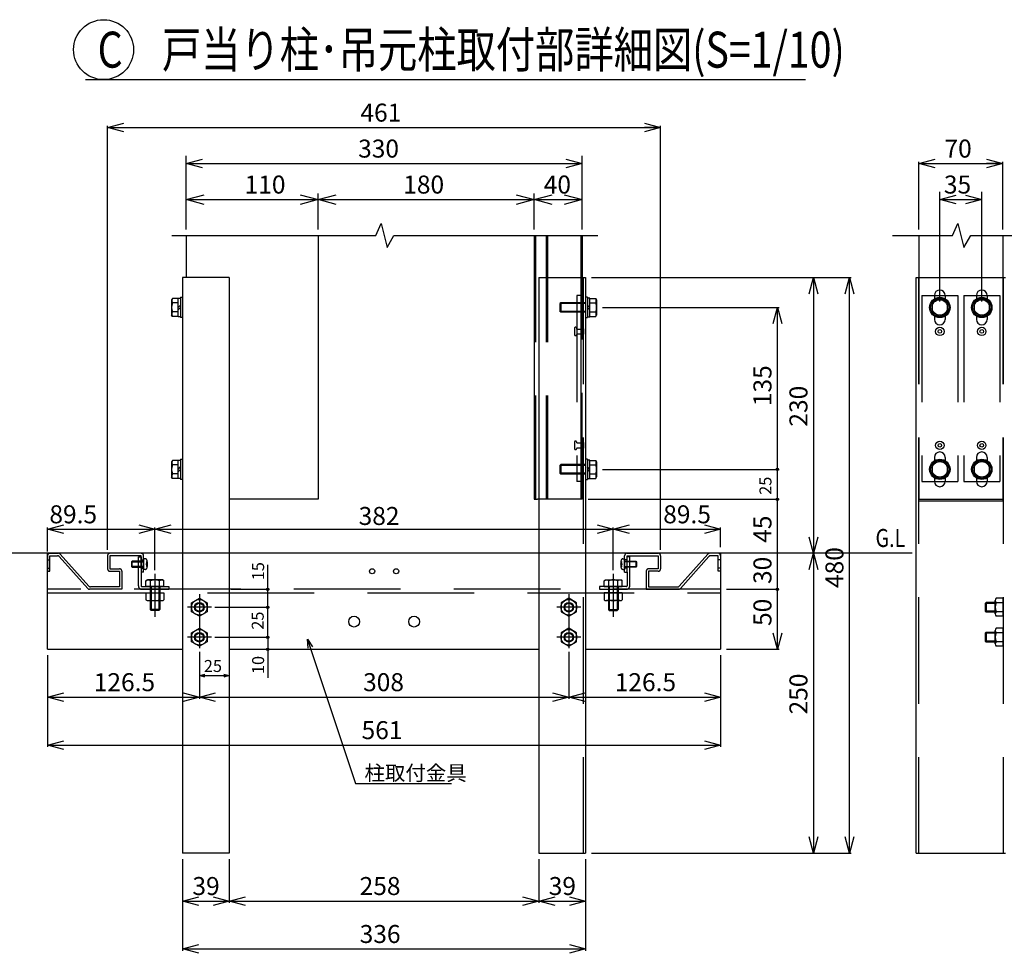
# Model space of a CAD drawing. Extents: x -19 to 21704, y -825 to 14518.
# Drawn here: x 10286 to 14390, y 5982 to 9875 of the extents above; entities that cross this region are included whole.
import ezdxf

# ---------------------------------------------------------------- set-up
doc = ezdxf.new("R2010")
doc.units = 0
doc.header["$LTSCALE"] = 70
doc.linetypes.add('CENTER', pattern=[50.8, 31.75, -6.35, 6.35, -6.35])
doc.linetypes.add('DASHED2_18', pattern=[9.525, 6.35, -3.175])
doc.layers.add('_0-1_LAYER_2', color=7, linetype='CONTINUOUS')
doc.layers.add('_0-2_LAYER_1', color=7, linetype='CONTINUOUS')
doc.styles.get("Standard").update_dxf_attribs({"font": 'txt', "bigfont": 'bigfont.shx'})

msp = doc.modelspace()

# ---------------------------------------------------------------- linework, layer by layer
at = {"layer": '_0-1_LAYER_2', "color": 7, "linetype": 'Continuous'}
for p, q in [((10561, 9625), (13561, 9625)), ((10652.5, 9425), (10720, 9443.1)), ((12890, 9443.1), (12957.5, 9425)), ((10652.5, 7665), (10652.5, 9432.5)), ((10720, 9406.9), (10652.5, 9425)), ((10652.5, 9425), (10720, 9425)), ((10675, 9425), (12935, 9425)), ((12957.5, 9425), (12890, 9406.9)), ((12957.5, 9425), (12890, 9425)), ((12957.5, 7665), (12957.5, 9432.5)), ((10980, 9000), (10980, 9307.5)), ((10980, 9275), (11047.5, 9293.1)), ((10980, 9275), (12630, 9275)), ((11047.5, 9256.9), (10980, 9275)), ((12562.5, 9293.1), (12630, 9275)), ((12630, 9275), (12562.5, 9256.9)), ((12630, 9000), (12630, 9307.5)), ((14033.7, 9275), (14101.2, 9293.1)), ((14033.7, 9000), (14033.7, 9282.5)), ((14101.2, 9256.9), (14033.7, 9275)), ((14033.7, 9275), (14101.2, 9275)), ((14056.2, 9275), (14361.2, 9275)), ((14316.2, 9293.1), (14383.7, 9275)), ((14383.7, 9275), (14316.2, 9256.9)), ((14383.7, 9275), (14316.2, 9275)), ((14383.7, 9000), (14383.7, 9282.5)), ((14121.2, 8700), (14121.2, 9157.5)), ((14296.2, 8700), (14296.2, 9157.5)), ((10980, 9125), (11055, 9145.1)), ((10980, 9125), (11530, 9125)), ((11055, 9104.9), (10980, 9125)), ((11455, 9145.1), (11530, 9125)), ((11530, 9125), (11455, 9104.9)), ((11530, 9000), (11530, 9150)), ((11530, 9125), (11605, 9145.1)), ((11530, 9125), (12430, 9125)), ((11605, 9104.9), (11530, 9125)), ((12355, 9145.1), (12430, 9125)), ((12430, 9125), (12355, 9104.9)), ((12430, 9000), (12430, 9150)), ((12430, 9125), (12505, 9145.1)), ((12430, 9125), (12630, 9125)), ((12505, 9104.9), (12430, 9125)), ((12555, 9145.1), (12630, 9125)), ((12630, 9125), (12555, 9104.9)), ((14121.2, 9125), (14188.7, 9143.1)), ((14121.2, 9125), (14296.2, 9125)), ((14188.7, 9106.9), (14121.2, 9125)), ((14228.7, 9143.1), (14296.2, 9125)), ((14296.2, 9125), (14228.7, 9106.9)), ((12670, 8800), (13752, 8800)), ((13576.4, 8732.5), (13594.5, 8800)), ((13594.5, 8800), (13594.5, 7650)), ((13594.5, 8800), (13612.6, 8732.5)), ((13726.4, 8732.5), (13744.5, 8800)), ((13744.5, 6400), (13744.5, 8800)), ((13744.5, 8800), (13762.6, 8732.5)), ((12715.5, 8675), (13452, 8675)), ((13426.4, 8607.5), (13444.5, 8675)), ((13444.5, 8000), (13444.5, 8675)), ((13444.5, 8675), (13462.6, 8607.5)), ((12715.5, 8000), (13452, 8000)), ((13444.5, 7875), (13444.5, 8000)), ((12655, 7875), (13452, 7875)), ((13444.5, 7650), (13444.5, 7875)), ((10402.5, 7750), (10470, 7768.1)), ((10402.5, 7657.5), (10402.5, 7757.5)), ((10782.5, 7768.1), (10850, 7750)), ((10850, 7750), (10917.5, 7768.1)), ((10850, 7579.4), (10850, 7757.5)), ((12692.5, 7768.1), (12760, 7750)), ((12760, 7750), (12827.5, 7768.1)), ((12760, 7579.4), (12760, 7757.5)), ((13140, 7768.1), (13207.5, 7750)), ((13207.5, 7675), (13207.5, 7757.5)), ((10402.5, 7750), (10850, 7750)), ((10470, 7731.9), (10402.5, 7750)), ((10850, 7750), (10782.5, 7731.9)), ((10850, 7750), (12760, 7750)), ((10917.5, 7731.9), (10850, 7750)), ((12760, 7750), (12692.5, 7731.9)), ((12760, 7750), (13207.5, 7750)), ((12827.5, 7731.9), (12760, 7750)), ((13207.5, 7750), (13140, 7731.9)), ((13594.5, 7650), (13576.4, 7717.5)), ((13612.6, 7717.5), (13594.5, 7650)), ((13444.5, 7500), (13444.5, 7650)), ((13576.4, 7582.5), (13594.5, 7650)), ((13594.5, 7650), (13594.5, 6400)), ((13594.5, 7650), (13612.6, 7582.5)), ((11320, 7500), (11320, 7602.5)), ((11320, 7425), (11320, 7500)), ((13232.5, 7500), (13450.7, 7500)), ((13444.5, 7250), (13444.5, 7500)), ((11100, 7425), (11327.5, 7425)), ((11320, 7300), (11320, 7425)), ((13444.5, 7250), (13426.4, 7317.5)), ((13462.6, 7317.5), (13444.5, 7250)), ((11100, 7300), (11327.5, 7300)), ((11320, 7300), (11320, 7250)), ((11488, 7253.7), (11485.7, 7292.5)), ((11485.7, 7292.5), (11507.1, 7260.1)), ((11485.7, 7292.5), (11497.5, 7256.9)), ((10402.5, 7225), (10402.5, 6842.5)), ((11035, 7239.5), (11035, 7042.5)), ((11320, 7250), (11320, 7131.2)), ((11497.5, 7256.9), (11686, 6690)), ((12575, 7239.5), (12575, 7042.5)), ((13207.5, 7225), (13207.5, 6842.5)), ((13207.5, 7225), (13207.5, 6890.7)), ((13232.5, 7250), (13452, 7250)), ((11035, 7140), (11057.5, 7146)), ((11137.5, 7146), (11160, 7140)), ((11035, 7140), (11160, 7140)), ((11057.5, 7134), (11035, 7140)), ((11160, 7140), (11137.5, 7134)), ((10402.5, 7050), (10470, 7068.1)), ((10967.5, 7068.1), (11035, 7050)), ((11035, 7050), (11102.5, 7068.1)), ((12507.5, 7068.1), (12575, 7050)), ((12575, 7050), (12642.5, 7068.1)), ((13140, 7068.1), (13207.5, 7050)), ((10402.5, 7050), (11035, 7050)), ((10470, 7031.9), (10402.5, 7050)), ((11035, 7050), (10967.5, 7031.9)), ((11035, 7050), (12575, 7050)), ((11102.5, 7031.9), (11035, 7050)), ((12575, 7050), (12507.5, 7031.9)), ((12575, 7050), (13207.5, 7050)), ((12642.5, 7031.9), (12575, 7050)), ((13207.5, 7050), (13140, 7031.9)), ((10402.5, 6850), (10470, 6868.1)), ((13140, 6868.1), (13207.5, 6850)), ((10402.5, 6850), (13207.5, 6850)), ((10470, 6831.9), (10402.5, 6850)), ((13207.5, 6850), (13140, 6831.9)), ((11686, 6690), (12086, 6690)), ((13594.5, 6400), (13576.4, 6467.5)), ((13612.6, 6467.5), (13594.5, 6400)), ((13744.5, 6400), (13726.4, 6467.5)), ((13762.6, 6467.5), (13744.5, 6400)), ((10965, 6375), (10965, 5992.5)), ((11160, 6375), (11160, 6192.5)), ((12450, 6375), (12450, 6192.5)), ((12645, 6375), (12645, 5992.5)), ((12670, 6400), (13752, 6400)), ((10965, 6200), (11032.5, 6218.1)), ((10965, 6200), (11160, 6200)), ((11032.5, 6181.9), (10965, 6200)), ((11092.5, 6218.1), (11160, 6200)), ((11160, 6200), (11092.5, 6181.9)), ((11160, 6200), (11227.5, 6218.1)), ((11160, 6200), (12450, 6200)), ((11227.5, 6181.9), (11160, 6200)), ((12382.5, 6218.1), (12450, 6200)), ((12450, 6200), (12382.5, 6181.9)), ((12450, 6200), (12517.5, 6218.1)), ((12450, 6200), (12645, 6200)), ((12517.5, 6181.9), (12450, 6200)), ((12577.5, 6218.1), (12645, 6200)), ((12645, 6200), (12577.5, 6181.9)), ((10965, 6000), (11032.5, 6018.1)), ((10965, 6000), (12645, 6000)), ((11032.5, 5981.9), (10965, 6000)), ((12577.5, 6018.1), (12645, 6000)), ((12645, 6000), (12577.5, 5981.9))]:
    msp.add_line(p, q, dxfattribs=at)
at = {"layer": '_0-1_LAYER_2', "color": 7, "linetype": 'CENTER'}
for p, q in [((11035, 7479.5), (11035, 7254.5)), ((12575, 7479.5), (12575, 7254.5)), ((11085, 7425), (10985, 7425)), ((12625, 7425), (12525, 7425)), ((11085, 7300), (10985, 7300)), ((12625, 7300), (12525, 7300))]:
    msp.add_line(p, q, dxfattribs=at)
at = {"layer": '_0-1_LAYER_2', "color": 7, "linetype": 'Continuous'}
for centre, radius in [((10636, 9750), 125), ((13444.5, 8000), 5), ((13444.5, 7875), 5), ((11320, 7500), 5), ((13444.5, 7500), 5), ((11320, 7425), 5), ((11320, 7300), 5), ((11320, 7250), 5)]:
    msp.add_circle(centre, radius, dxfattribs=at)
at = {"layer": '_0-2_LAYER_1', "color": 7, "linetype": 'Continuous'}
for p, q in [((11770.3, 8975), (11792.5, 9025)), ((11792.5, 9025), (11817.5, 8925)), ((14174, 8975), (14196.2, 9025)), ((14196.2, 9025), (14221.2, 8925)), ((10920.3, 8975), (11770.3, 8975)), ((10980, 8975), (10980, 8800)), ((11530, 8975), (11530, 7875)), ((11817.5, 8925), (11846, 8975)), ((11846, 8975), (12696, 8975)), ((12430, 8975), (12430, 7875)), ((12630, 8975), (12630, 8800)), ((13924, 8975), (14174, 8975)), ((14033.7, 8975), (14033.7, 8800)), ((14221.2, 8925), (14249.8, 8975)), ((14249.8, 8975), (14499.8, 8975)), ((14383.7, 8975), (14383.7, 8800)), ((11160, 8800), (10965, 8800)), ((10965, 8800), (10965, 6400)), ((11160, 8800), (11160, 6400)), ((12450, 8800), (12645, 8800)), ((12450, 8800), (12450, 6400)), ((12645, 8800), (12645, 6400)), ((14022.5, 6400), (14022.5, 8800)), ((14022.5, 8800), (14395, 8800)), ((10923, 8712.5), (10919.5, 8706.5)), ((10919.5, 8706.5), (10919.5, 8643.5)), ((10947, 8712.5), (10923, 8712.5)), ((10947, 8636.5), (10947, 8713.5)), ((10947, 8713.5), (10957, 8713.5)), ((10957, 8717.5), (10957, 8632.5)), ((10957, 8717.5), (10965, 8717.5)), ((10965, 8717.5), (10965, 8632.5)), ((12653, 8717.5), (12645, 8717.5)), ((12645, 8717.5), (12645, 8632.5)), ((12653, 8717.5), (12653, 8632.5)), ((12663, 8713.5), (12653, 8713.5)), ((12663, 8636.5), (12663, 8713.5)), ((12663, 8712.5), (12687, 8712.5)), ((12687, 8712.5), (12690.5, 8706.5)), ((12690.5, 8706.5), (12690.5, 8643.5)), ((14121.2, 8712.5), (14088.7, 8693.8)), ((14098.7, 8725), (14098.7, 8711.1)), ((14153.7, 8693.8), (14121.2, 8712.5)), ((14143.7, 8725), (14143.7, 8711.1)), ((14296.2, 8712.5), (14263.7, 8693.8)), ((14273.7, 8725), (14273.7, 8711.1)), ((14328.7, 8693.8), (14296.2, 8712.5)), ((14318.7, 8725), (14318.7, 8711.1)), ((10947, 8693.8), (10923, 8693.8)), ((10947, 8675), (10957, 8685)), ((10957, 8675), (10947, 8665)), ((12663, 8675), (12653, 8685)), ((12653, 8675), (12663, 8665)), ((12663, 8693.8), (12687, 8693.8)), ((14088.7, 8693.8), (14088.7, 8656.2)), ((14153.7, 8656.2), (14153.7, 8693.8)), ((14263.7, 8693.8), (14263.7, 8656.2)), ((14328.7, 8656.2), (14328.7, 8693.8)), ((10923, 8637.5), (10919.5, 8643.5)), ((10947, 8656.2), (10923, 8656.2)), ((10947, 8637.5), (10923, 8637.5)), ((10957, 8636.5), (10947, 8636.5)), ((10965, 8632.5), (10957, 8632.5)), ((12645, 8632.5), (12653, 8632.5)), ((12653, 8636.5), (12663, 8636.5)), ((12663, 8656.2), (12687, 8656.2)), ((12663, 8637.5), (12687, 8637.5)), ((12687, 8637.5), (12690.5, 8643.5)), ((14088.7, 8656.2), (14121.2, 8637.5)), ((14098.7, 8638.9), (14098.7, 8625)), ((14121.2, 8637.5), (14153.7, 8656.2)), ((14143.7, 8638.9), (14143.7, 8625)), ((14263.7, 8656.2), (14296.2, 8637.5)), ((14273.7, 8638.9), (14273.7, 8625)), ((14296.2, 8637.5), (14328.7, 8656.2)), ((14318.7, 8638.9), (14318.7, 8625)), ((14098.7, 8050), (14098.7, 8036.1)), ((14143.7, 8050), (14143.7, 8036.1)), ((14273.7, 8050), (14273.7, 8036.1)), ((14318.7, 8050), (14318.7, 8036.1)), ((10923, 8037.5), (10919.5, 8031.5)), ((10919.5, 8031.5), (10919.5, 7968.5)), ((10947, 8037.5), (10923, 8037.5)), ((10947, 8018.8), (10923, 8018.8)), ((10947, 7961.5), (10947, 8038.5)), ((10947, 8038.5), (10957, 8038.5)), ((10947, 8000), (10957, 8010)), ((10957, 8042.5), (10957, 7957.5)), ((10957, 8042.5), (10965, 8042.5)), ((10965, 8042.5), (10965, 7957.5)), ((12653, 8042.5), (12645, 8042.5)), ((12645, 8042.5), (12645, 7957.5)), ((12653, 8042.5), (12653, 7957.5)), ((12663, 8038.5), (12653, 8038.5)), ((12663, 8000), (12653, 8010)), ((12663, 7961.5), (12663, 8038.5)), ((12663, 8037.5), (12687, 8037.5)), ((12663, 8018.8), (12687, 8018.8)), ((12687, 8037.5), (12690.5, 8031.5)), ((12690.5, 8031.5), (12690.5, 7968.5)), ((14121.2, 8037.5), (14088.7, 8018.8)), ((14088.7, 8018.8), (14088.7, 7981.2)), ((14153.7, 8018.8), (14121.2, 8037.5)), ((14153.7, 7981.2), (14153.7, 8018.8)), ((14296.2, 8037.5), (14263.7, 8018.8)), ((14263.7, 8018.8), (14263.7, 7981.2)), ((14328.7, 8018.8), (14296.2, 8037.5)), ((14328.7, 7981.2), (14328.7, 8018.8)), ((10923, 7962.5), (10919.5, 7968.5)), ((10947, 7981.2), (10923, 7981.2)), ((10947, 7962.5), (10923, 7962.5)), ((10957, 8000), (10947, 7990)), ((10957, 7961.5), (10947, 7961.5)), ((12653, 8000), (12663, 7990)), ((12653, 7961.5), (12663, 7961.5)), ((12663, 7981.2), (12687, 7981.2)), ((12663, 7962.5), (12687, 7962.5)), ((12687, 7962.5), (12690.5, 7968.5)), ((14088.7, 7981.2), (14121.2, 7962.5)), ((14098.7, 7963.9), (14098.7, 7950)), ((14121.2, 7962.5), (14153.7, 7981.2)), ((14143.7, 7963.9), (14143.7, 7950)), ((14263.7, 7981.2), (14296.2, 7962.5)), ((14273.7, 7963.9), (14273.7, 7950)), ((14296.2, 7962.5), (14328.7, 7981.2)), ((14318.7, 7963.9), (14318.7, 7950)), ((10965, 7957.5), (10957, 7957.5)), ((12645, 7957.5), (12653, 7957.5)), ((11530, 7875), (11160, 7875)), ((12430, 7875), (12445, 7875)), ((12630, 7875), (12445, 7875)), ((14006.4, 7650), (10106.4, 7650)), ((10402.5, 7250), (10402.5, 7650)), ((13207.5, 7650), (13207.5, 7250)), ((10812.5, 7485), (10812.5, 7456.1)), ((10812.5, 7485), (10887.5, 7485)), ((10831.3, 7485), (10831.3, 7456.1)), ((10868.7, 7485), (10868.7, 7456.1)), ((10887.5, 7485), (10887.5, 7456.1)), ((11167.5, 7500), (11327.5, 7500)), ((12797.5, 7485), (12722.5, 7485)), ((12722.5, 7485), (12722.5, 7456.1)), ((12741.3, 7485), (12741.3, 7456.1)), ((12778.7, 7485), (12778.7, 7456.1)), ((12797.5, 7485), (12797.5, 7456.1)), ((10821.9, 7452.5), (10878.1, 7452.5)), ((11002.5, 7443.8), (11035, 7462.5)), ((11002.5, 7406.2), (11002.5, 7443.8)), ((11035, 7462.5), (11067.5, 7443.8)), ((11067.5, 7443.8), (11067.5, 7406.2)), ((12575, 7462.5), (12542.5, 7443.8)), ((12542.5, 7443.8), (12542.5, 7406.2)), ((12607.5, 7443.8), (12575, 7462.5)), ((12607.5, 7406.2), (12607.5, 7443.8)), ((12788.1, 7452.5), (12731.9, 7452.5)), ((14313.7, 7445), (14310, 7441.2)), ((14310, 7441.2), (14310, 7408.7)), ((14352.5, 7441.2), (14310, 7441.2)), ((14352.5, 7445), (14313.7, 7445)), ((14313.7, 7445), (14313.7, 7405)), ((14352.5, 7396.9), (14352.5, 7453.1)), ((14385, 7462.5), (14356.1, 7462.5)), ((14385, 7443.7), (14356.1, 7443.7)), ((14385, 7387.5), (14385, 7462.5)), ((11035, 7387.5), (11002.5, 7406.2)), ((11067.5, 7406.2), (11035, 7387.5)), ((12542.5, 7406.2), (12575, 7387.5)), ((12575, 7387.5), (12607.5, 7406.2)), ((14313.7, 7405), (14310, 7408.7)), ((14352.5, 7408.7), (14310, 7408.7)), ((14352.5, 7405), (14313.7, 7405)), ((14385, 7406.3), (14356.1, 7406.3)), ((14385, 7387.5), (14356.1, 7387.5)), ((11002.5, 7318.8), (11035, 7337.5)), ((11002.5, 7281.2), (11002.5, 7318.8)), ((11035, 7337.5), (11067.5, 7318.8)), ((11067.5, 7318.8), (11067.5, 7281.2)), ((12575, 7337.5), (12542.5, 7318.8)), ((12542.5, 7318.8), (12542.5, 7281.2)), ((12607.5, 7318.8), (12575, 7337.5)), ((12607.5, 7281.2), (12607.5, 7318.8)), ((14313.7, 7320), (14310, 7316.2)), ((14310, 7316.2), (14310, 7283.7)), ((14352.5, 7316.2), (14310, 7316.2)), ((14352.5, 7320), (14313.7, 7320)), ((14313.7, 7320), (14313.7, 7280)), ((14352.5, 7271.9), (14352.5, 7328.1)), ((14385, 7337.5), (14356.1, 7337.5)), ((14385, 7318.7), (14356.1, 7318.7)), ((14385, 7262.5), (14385, 7337.5)), ((11035, 7262.5), (11002.5, 7281.2)), ((11067.5, 7281.2), (11035, 7262.5)), ((12542.5, 7281.2), (12575, 7262.5)), ((12575, 7262.5), (12607.5, 7281.2)), ((14313.7, 7280), (14310, 7283.7)), ((14352.5, 7283.7), (14310, 7283.7)), ((14352.5, 7280), (14313.7, 7280)), ((14385, 7281.3), (14356.1, 7281.3)), ((10402.5, 7250), (10965, 7250)), ((11160, 7250), (12450, 7250)), ((12645, 7250), (13207.5, 7250)), ((14385, 7262.5), (14356.1, 7262.5)), ((11160, 6400), (10965, 6400)), ((12450, 6400), (12645, 6400)), ((14022.5, 6400), (14395, 6400))]:
    msp.add_line(p, q, dxfattribs=at)
at = {"layer": '_0-2_LAYER_1', "color": 7, "linetype": 'DASHED2_18'}
for p, q in [((12436, 8975), (12436, 7875)), ((12481, 8975), (12481, 7875)), ((12486.5, 8975), (12486.5, 7875)), ((12624.5, 8975), (12624.5, 7875)), ((12630, 7875), (12630, 8800)), ((12635, 8800), (12635, 6400)), ((14032.5, 8800), (14032.5, 6400)), ((14033.7, 8800), (14033.7, 7875)), ((14383.7, 8800), (14383.7, 7875)), ((14385, 8800), (14385, 6400)), ((12624.5, 8725), (12608.5, 8725)), ((12608.5, 8725), (12608.5, 7950)), ((12624.5, 8725), (12624.5, 7950)), ((14046.2, 8725), (14046.2, 7950)), ((14046.2, 8725), (14196.2, 8725)), ((14196.2, 8725), (14196.2, 7950)), ((14221.2, 8725), (14221.2, 7950)), ((14221.2, 8725), (14371.2, 8725)), ((14371.2, 8725), (14371.2, 7950)), ((12541.7, 8695), (12538, 8691.2)), ((12538, 8691.2), (12538, 8658.7)), ((12645, 8691.2), (12538, 8691.2)), ((12645, 8695), (12541.7, 8695)), ((12541.7, 8695), (12541.7, 8655)), ((12541.7, 8655), (12538, 8658.7)), ((12645, 8658.7), (12538, 8658.7)), ((12645, 8655), (12541.7, 8655)), ((12598, 8587.5), (12598, 8562.5)), ((12608, 8585), (12608, 8587.5)), ((12608, 8585), (12630, 8585)), ((12630, 8595), (12630, 8555)), ((12630, 8595), (12631.5, 8595)), ((12631.5, 8595), (12633.4, 8592.9)), ((12636, 8586.3), (12636, 8563.8)), ((12608, 8565), (12630, 8565)), ((12608, 8565), (12608, 8562.5)), ((12630, 8555), (12631.5, 8555)), ((12631.5, 8555), (12633.4, 8557.1)), ((12598, 8112.5), (12598, 8087.5)), ((12608, 8110), (12608, 8112.5)), ((12608, 8110), (12630, 8110)), ((12608, 8090), (12630, 8090)), ((12608, 8090), (12608, 8087.5)), ((12630, 8120), (12630, 8080)), ((12630, 8120), (12631.5, 8120)), ((12631.5, 8120), (12633.4, 8117.9)), ((12636, 8111.3), (12636, 8088.8)), ((12630, 8080), (12631.5, 8080)), ((12631.5, 8080), (12633.4, 8082.1)), ((12541.7, 8020), (12538, 8016.2)), ((12538, 8016.2), (12538, 7983.7)), ((12645, 8016.2), (12538, 8016.2)), ((12645, 8020), (12541.7, 8020)), ((12541.7, 8020), (12541.7, 7980)), ((12541.7, 7980), (12538, 7983.7)), ((12645, 7983.7), (12538, 7983.7)), ((12645, 7980), (12541.7, 7980)), ((12624.5, 7950), (12608.5, 7950)), ((14046.2, 7950), (14196.2, 7950)), ((14221.2, 7950), (14371.2, 7950)), ((14033.7, 7875), (14383.7, 7875)), ((14033.7, 7867.5), (14033.7, 7875)), ((14033.7, 7875), (14383.7, 7875)), ((14383.7, 7867.5), (14033.7, 7867.5)), ((14383.7, 7875), (14383.7, 7867.5)), ((10402.5, 7640), (10402.5, 7575)), ((10412.5, 7650), (10448, 7650)), ((10412.5, 7575), (10412.5, 7640)), ((10412.5, 7640), (10443.5, 7640)), ((10570, 7503.3), (10451, 7636.7)), ((10574.5, 7513.3), (10455.5, 7646.7)), ((10652.5, 7640), (10652.5, 7585)), ((10792.5, 7650), (10662.5, 7650)), ((10792.5, 7640), (10662.5, 7640)), ((10662.5, 7640), (10662.5, 7585)), ((10781, 7514), (10781, 7635)), ((10781, 7635), (10792.5, 7635)), ((10792.5, 7650), (10802.5, 7650)), ((10792.5, 7587.5), (10792.5, 7640)), ((10792.5, 7635), (10792.5, 7514)), ((10802.5, 7571.5), (10802.5, 7640)), ((12807.5, 7571.5), (12807.5, 7640)), ((12817.5, 7650), (12947.5, 7650)), ((12817.5, 7571.5), (12817.5, 7640)), ((12817.5, 7640), (12947.5, 7640)), ((12829, 7635), (12817.5, 7635)), ((12829, 7514), (12829, 7635)), ((12947.5, 7640), (12947.5, 7585)), ((12957.5, 7640), (12957.5, 7585)), ((13035.5, 7513.3), (13154.5, 7646.7)), ((13040, 7503.3), (13159, 7636.7)), ((13197.5, 7650), (13162, 7650)), ((13197.5, 7640), (13166.5, 7640)), ((13197.5, 7575), (13197.5, 7640)), ((13207.5, 7640), (13207.5, 7575)), ((10402.5, 7622.5), (10412.5, 7622.5)), ((10755, 7617.5), (10752.5, 7615)), ((10752.5, 7615), (10752.5, 7595)), ((10752.5, 7615), (10802.5, 7615)), ((10752.5, 7595), (10755, 7592.5)), ((10802.5, 7595), (10752.5, 7595)), ((10802.5, 7617.5), (10755, 7617.5)), ((10755, 7592.5), (10755, 7617.5)), ((10755, 7592.5), (10802.5, 7592.5)), ((10792.5, 7622.5), (10802.5, 7622.5)), ((10802.5, 7627.5), (10802.5, 7582.5)), ((10809.8, 7627.1), (10802.5, 7627.5)), ((10814, 7608), (10814, 7602)), ((10816.4, 7608), (10814, 7608)), ((10814, 7602), (10816.4, 7602)), ((10817.9, 7616.2), (10815.4, 7616.2)), ((10815.4, 7593.7), (10817.9, 7593.7)), ((12792.1, 7616.2), (12794.6, 7616.2)), ((12794.6, 7593.7), (12792.1, 7593.7)), ((12793.6, 7608), (12796, 7608)), ((12796, 7602), (12793.6, 7602)), ((12796, 7608), (12796, 7602)), ((12800.2, 7627.1), (12807.5, 7627.5)), ((12807.5, 7627.5), (12807.5, 7582.5)), ((12817.5, 7622.5), (12807.5, 7622.5)), ((12807.5, 7617.5), (12855, 7617.5)), ((12857.5, 7615), (12807.5, 7615)), ((12807.5, 7595), (12857.5, 7595)), ((12855, 7592.5), (12807.5, 7592.5)), ((12855, 7617.5), (12857.5, 7615)), ((12855, 7592.5), (12855, 7617.5)), ((12857.5, 7595), (12855, 7592.5)), ((12857.5, 7615), (12857.5, 7595)), ((13207.5, 7622.5), (13197.5, 7622.5)), ((10402.5, 7587.5), (10412.5, 7587.5)), ((10402.5, 7575), (10412.5, 7575)), ((10662.5, 7585), (10702.5, 7585)), ((10662.5, 7575), (10702.5, 7575)), ((10702.5, 7575), (10702.5, 7510)), ((10712.5, 7575), (10712.5, 7500)), ((10792.5, 7587.5), (10802.5, 7587.5)), ((10802.5, 7571.5), (10792.5, 7571.5)), ((10809.8, 7582.9), (10802.5, 7582.5)), ((12800.2, 7582.9), (12807.5, 7582.5)), ((12817.5, 7587.5), (12807.5, 7587.5)), ((12807.5, 7571.5), (12817.5, 7571.5)), ((12817.5, 7571.5), (12817.5, 7514)), ((12897.5, 7575), (12897.5, 7500)), ((12947.5, 7585), (12907.5, 7585)), ((12947.5, 7575), (12907.5, 7575)), ((12907.5, 7575), (12907.5, 7510)), ((13207.5, 7587.5), (13197.5, 7587.5)), ((13207.5, 7575), (13197.5, 7575)), ((10702.5, 7510), (10582, 7510)), ((10795, 7511.5), (10907.5, 7511.5)), ((10812.5, 7535.5), (10818.5, 7539)), ((10812.5, 7511.5), (10812.5, 7535.5)), ((10887.5, 7511.5), (10812.5, 7511.5)), ((10881.5, 7539), (10818.5, 7539)), ((10830, 7511.5), (10830, 7415.2)), ((10831.2, 7511.5), (10831.2, 7535.5)), ((10833.7, 7511.5), (10833.7, 7411.5)), ((10866.2, 7511.5), (10866.2, 7411.5)), ((10868.8, 7511.5), (10868.8, 7535.5)), ((10870, 7511.5), (10870, 7415.2)), ((10887.5, 7535.5), (10881.5, 7539)), ((10887.5, 7511.5), (10887.5, 7535.5)), ((10907.5, 7511.5), (10907.5, 7500)), ((12815, 7511.5), (12702.5, 7511.5)), ((12702.5, 7511.5), (12702.5, 7500)), ((12722.5, 7535.5), (12728.5, 7539)), ((12722.5, 7511.5), (12722.5, 7535.5)), ((12722.5, 7511.5), (12797.5, 7511.5)), ((12728.5, 7539), (12791.5, 7539)), ((12740, 7511.5), (12740, 7415.2)), ((12741.2, 7511.5), (12741.2, 7535.5)), ((12743.7, 7511.5), (12743.7, 7411.5)), ((12776.2, 7511.5), (12776.2, 7411.5)), ((12778.8, 7511.5), (12778.8, 7535.5)), ((12780, 7511.5), (12780, 7415.2)), ((12797.5, 7535.5), (12791.5, 7539)), ((12797.5, 7511.5), (12797.5, 7535.5)), ((12907.5, 7510), (13028, 7510)), ((13207.5, 7500), (10402.5, 7500)), ((10402.5, 7485), (13207.5, 7485)), ((10712.5, 7500), (10577.5, 7500)), ((10795, 7500), (10907.5, 7500)), ((12702.5, 7500), (12815, 7500)), ((12897.5, 7500), (13032.5, 7500)), ((13032.5, 7500), (12897.5, 7500)), ((14385, 7462.5), (14385, 7387.5)), ((10830, 7415.2), (10833.7, 7411.5)), ((10870, 7415.2), (10830, 7415.2)), ((10866.2, 7411.5), (10833.7, 7411.5)), ((10870, 7415.2), (10866.2, 7411.5)), ((12740, 7415.2), (12743.7, 7411.5)), ((12740, 7415.2), (12780, 7415.2)), ((12743.7, 7411.5), (12776.2, 7411.5)), ((12780, 7415.2), (12776.2, 7411.5))]:
    msp.add_line(p, q, dxfattribs=at)
at = {"layer": '_0-2_LAYER_1', "color": 7, "linetype": 'CENTER'}
for p, q in [((10850, 7564.4), (10850, 7385.2)), ((12760, 7564.4), (12760, 7385.2))]:
    msp.add_line(p, q, dxfattribs=at)
at = {"layer": '_0-2_LAYER_1', "color": 7, "linetype": 'Continuous'}
for centre, radius in [((14121.2, 8675), 42.5), ((14121.2, 8675), 38.5), ((14121.2, 8675), 32.5), ((14296.2, 8675), 42.5), ((14296.2, 8675), 38.5), ((14296.2, 8675), 32.5), ((14121.2, 8575), 17.5), ((14121.2, 8575), 7.5), ((14296.1, 8575), 17.5), ((14296.1, 8575), 7.5), ((14121.2, 8100), 17.5), ((14121.2, 8100), 7.5), ((14296.1, 8100), 17.5), ((14296.1, 8100), 7.5), ((14121.2, 8000), 42.5), ((14121.2, 8000), 38.5), ((14121.2, 8000), 32.5), ((14296.2, 8000), 42.5), ((14296.2, 8000), 38.5), ((14296.2, 8000), 32.5), ((11755, 7575), 10.8), ((11855, 7575), 10.8), ((11035, 7425), 32.5), ((11035, 7425), 20), ((11035, 7425), 16.9), ((12575, 7425), 32.5), ((12575, 7425), 20), ((12575, 7425), 16.9), ((11680, 7365), 22.5), ((11930, 7365), 22.5), ((11035, 7300), 32.5), ((11035, 7300), 20), ((11035, 7300), 16.9), ((12575, 7300), 32.5), ((12575, 7300), 20), ((12575, 7300), 16.9)]:
    msp.add_circle(centre, radius, dxfattribs=at)
for centre, radius, start, end in [((14121.2, 8725), 22.5, 0, 180), ((14296.2, 8725), 22.5, 0, 180), ((10939.2, 8703.1), 18.8, 150, 210), ((12670.8, 8703.1), 18.8, 330, 30), ((10971.8, 8675), 52.3, 158.9856, 201.0144), ((12638.2, 8675), 52.3, 338.9856, 21.0144), ((10939.2, 8646.9), 18.8, 150, 210), ((12670.8, 8646.9), 18.8, 330, 30), ((14121.2, 8625), 22.5, 180, 0), ((14296.2, 8625), 22.5, 180, 0), ((14121.2, 8050), 22.5, 0, 180), ((14296.2, 8050), 22.5, 0, 180), ((10971.8, 8000), 52.3, 158.9856, 201.0144), ((10939.2, 8028.1), 18.8, 150, 210), ((12670.8, 8028.1), 18.8, 330, 30), ((12638.2, 8000), 52.3, 338.9856, 21.0144), ((10939.2, 7971.9), 18.8, 150, 210), ((12670.8, 7971.9), 18.8, 330, 30), ((14121.2, 7950), 22.5, 180, 0), ((14296.2, 7950), 22.5, 180, 0), ((10821.9, 7466.5), 14, 227.925, 312.075), ((10850, 7502.9), 50.4, 248.1975, 291.8025), ((10878.1, 7466.5), 14, 227.925, 312.075), ((12731.9, 7466.5), 14, 227.925, 312.075), ((12760, 7502.9), 50.4, 248.1975, 291.8025), ((12788.1, 7466.5), 14, 227.925, 312.075), ((14366.5, 7453.1), 14, 137.925, 222.075), ((14402.9, 7425), 50.4, 158.1975, 201.8025), ((14366.5, 7396.9), 14, 137.925, 222.075), ((14366.5, 7328.1), 14, 137.925, 222.075), ((14402.9, 7300), 50.4, 158.1975, 201.8025), ((14366.5, 7271.9), 14, 137.925, 222.075)]:
    msp.add_arc(centre, radius, start, end, dxfattribs=at)
at = {"layer": '_0-2_LAYER_1', "color": 7, "linetype": 'DASHED2_18'}
for centre, radius, start, end in [((12603, 8587.5), 5, 0, 180), ((12626, 8586.2), 10, 0, 41.9872), ((12603, 8562.5), 5, 180, 0), ((12626, 8563.8), 10, 318.0128, 0), ((12603, 8112.5), 5, 0, 180), ((12603, 8087.5), 5, 180, 0), ((12626, 8111.2), 10, 0, 41.9872), ((12626, 8088.8), 10, 318.0128, 0), ((10412.5, 7640), 10, 90, 180), ((10443.5, 7630), 10, 41.7603, 90), ((10448, 7640), 10, 41.7603, 90), ((10662.5, 7640), 10, 90, 180), ((10792.5, 7640), 10, 0, 90), ((12817.5, 7640), 10, 90, 180), ((12947.5, 7640), 10, 0, 90), ((13162, 7640), 10, 90, 138.2397), ((13166.5, 7630), 10, 90, 138.2397), ((13197.5, 7640), 10, 0, 90), ((10809.4, 7619.6), 7.5, 16.1772, 87), ((10759, 7605), 57.5, 2.9907, 11.2828), ((10759, 7605), 57.5, 348.7172, 357.0093), ((10759, 7605), 60, 343.8228, 16.1772), ((12851, 7605), 60, 163.8228, 196.1772), ((12800.6, 7619.6), 7.5, 93, 163.8228), ((12851, 7605), 57.5, 168.7172, 177.0093), ((12851, 7605), 57.5, 182.9907, 191.2828), ((10662.5, 7585), 10, 180, 270), ((10702.5, 7575), 10, 0, 90), ((10809.4, 7590.4), 7.5, 273, 343.8228), ((12800.6, 7590.4), 7.5, 196.1772, 267), ((12907.5, 7575), 10, 90, 180), ((12947.5, 7585), 10, 270, 0), ((10582, 7520), 10, 221.7603, 270), ((10795, 7514), 14, 180, 270), ((10795, 7514), 2.5, 180, 270), ((10821.9, 7519.3), 18.8, 60, 120), ((10850, 7486.7), 52.3, 68.9856, 111.0144), ((10878.1, 7519.3), 18.8, 60, 120), ((12731.9, 7519.3), 18.8, 60, 120), ((12760, 7486.7), 52.3, 68.9856, 111.0144), ((12788.1, 7519.3), 18.8, 60, 120), ((12815, 7514), 14, 270, 0), ((12815, 7514), 2.5, 270, 0), ((13028, 7520), 10, 270, 318.2397), ((10577.5, 7510), 10, 221.7603, 270), ((13032.5, 7510), 10, 270, 318.2397)]:
    msp.add_arc(centre, radius, start, end, dxfattribs=at)

# ---------------------------------------------------------------- texts
at = {"layer": '_0-1_LAYER_2', "color": 7, "width": 0.8}
for s, height, p in [('C\u3000戸当り柱･吊元柱取付部詳細図(S=1/10)', 150, (10611, 9675)), ('G.L', 75, (13853.4, 7676.3))]:
    msp.add_text(s, height=height, dxfattribs=at).set_placement(p)
at = {"layer": '_0-1_LAYER_2', "color": 7}
for s, height, p in [('461', 75, (11706.4, 9450)), ('330', 75, (11696.8, 9300)), ('70', 75, (14140.7, 9300)), ('110', 75, (11223.7, 9150)), ('180', 75, (11884.8, 9150)), ('40', 75, (12470.3, 9150)), ('35', 75, (14138.2, 9150)), ('89.5', 75, (10410, 7775)), ('382', 75, (11698.9, 7768.1)), ('89.5', 75, (12968.4, 7775)), ('25', 50, (11053.7, 7155)), ('126.5', 75, (10595, 7075)), ('308', 75, (11717.5, 7075)), ('126.5', 75, (12766.4, 7075)), ('561', 75, (11711.2, 6875)), ('柱取付金具', 62.5, (11723.2, 6702.5)), ('39', 75, (11006.2, 6225)), ('258', 75, (11703.1, 6225)), ('39', 75, (12491.2, 6225)), ('336', 75, (11703.3, 6025))]:
    msp.add_text(s, height=height, dxfattribs=at).set_placement(p)
for s, height, p in [('135', 75, (13419.5, 8263.5)), ('230', 75, (13569.5, 8178.1)), ('25', 50, (13419.5, 7893.7)), ('45', 75, (13419.5, 7693.7)), ('480', 75, (13719.5, 7505.2)), ('15', 50, (11305, 7537.5)), ('30', 75, (13419.5, 7521.9)), ('50', 75, (13419.5, 7346.9)), ('25', 50, (11303.3, 7331.2)), ('10', 50, (11305, 7146.2)), ('250', 75, (13569.5, 6978.1))]:
    msp.add_text(s, height=height, rotation=90, dxfattribs=at).set_placement(p)

doc.saveas('drawing.dxf')
